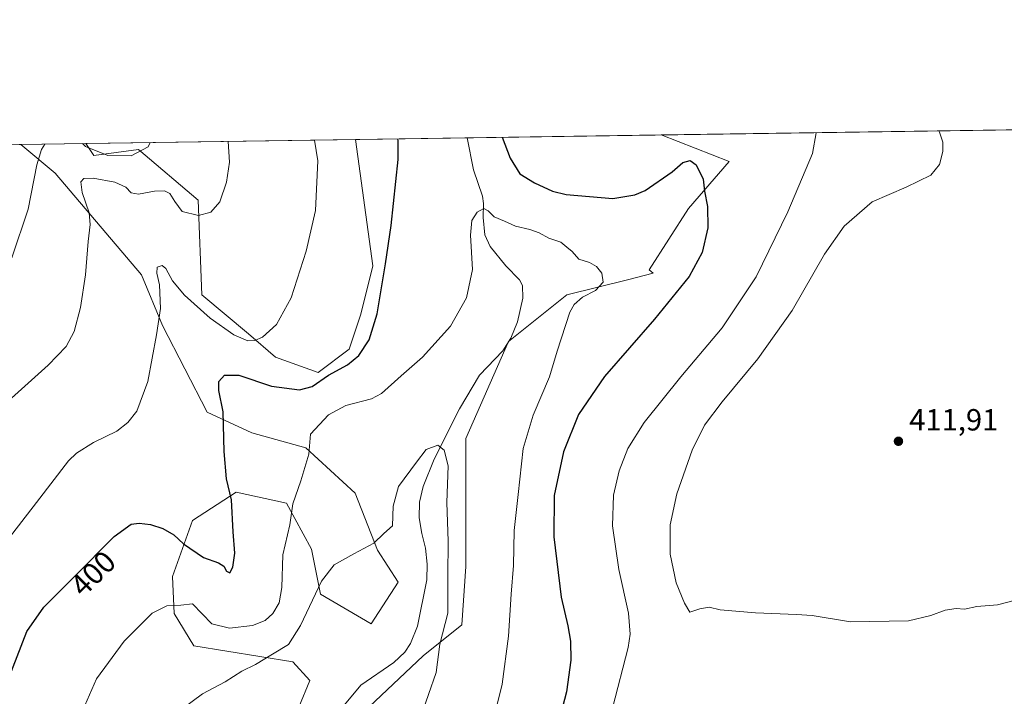
# Model space of a CAD drawing. Units: metres. Extents: x 601063 to 604541, y 4699092 to 4701456.
# Drawn here: x 601717 to 602039, y 4701234 to 4701456 of the extents above; entities that cross this region are included whole.
import ezdxf
from ezdxf.enums import TextEntityAlignment as Align

# ---------------------------------------------------------------- set-up
doc = ezdxf.new("R2010")
doc.units = ezdxf.units.M
doc.header["$MEASUREMENT"] = 0
for name, color, linetype, lineweight in [('Comarca CxS', 21, 'Continuous', 0), ('Comunidad Autónoma CxS', 142, 'Continuous', 0), ('Corriente natural lineal', 142, 'Continuous', 13), ('Cultivos herbáceos CxS', 92, 'Continuous', 0), ('Curva de nivel maestra', 30, 'Continuous', 30), ('Curva de nivel normal', 30, 'Continuous', 0), ('Instalación de energía eléctrica Cxs', 135, 'Continuous', 0), ('Municipio CxS', 4, 'Continuous', 0), ('Pastizal CxS', 92, 'Continuous', 0), ('Provincia CxS', 1, 'Continuous', 0), ('Punto de cota en terreno', 7, 'Continuous', 0), ('Rótulo de curva de nivel directora', 7, 'Continuous', 0), ('Rótulo de punto de cota en terreno', 7, 'Continuous', 0)]:
    doc.layers.add(name, color=color, linetype=linetype, lineweight=lineweight)
doc.styles.add('Style-Arial', font='txt')

# ---------------------------------------------------------------- blocks, each defined once
blk = doc.blocks.new('*U10')
at = {"layer": 'Cultivos herbáceos CxS', "color": 92, "linetype": 'Continuous', "lineweight": 0}
blk.add_polyline3d([(601827.1902999999, 4701227.045499999, 386.2621000000072), (601848.7878999999, 4701247.372099999, 388.0380000000005), (601861.4924999997, 4701257.535300001, 390.8678000000073), (601862.7632999998, 4701276.5919, 391.1815000000061), (601862.7635000005, 4701296.9187, 391.2768999999971), (601862.7638999998, 4701318.516100001, 390.6521000000066), (601876.7392999995, 4701350.276699999, 392.2255000000005), (601895.7960999999, 4701365.521700001, 393.8778000000021), (601916.1231000006, 4701370.6031, 396.2302000000054), (601924.0817, 4701372.679099999, 397.0782999999938), (601922.7647000002, 4701373.759500001, 396.9199999999983), (601935.5900999998, 4701393.7753, 399.0872999999993), (601948.9282999998, 4701409.172900001, 401.6512999999977), (601926.6607999997, 4701417.867000001, 402.5127000000066), (602167.5159999998, 4701421.4145, 415.6242000000057)], dxfattribs=at)
blk.add_polyline3d([(601826.6842, 4701416.394400001, 403.0733999999939), (601832.3969000002, 4701375.026699999, 402.155899999998), (601828.4628999997, 4701359.170299999, 402.1970000000001), (601824.6513, 4701347.736500001, 402.1097000000009), (601814.4877000004, 4701340.1141, 402.1416000000027), (601800.5131000001, 4701345.1961, 404.2222000000039), (601791.6201, 4701352.818700001, 405.6276999999973), (601776.3751999997, 4701365.5233, 406.651199999993), (601775.2355000004, 4701396.5305, 410.9820000000037), (601755.7105, 4701413.1337, 415.1282999999967), (601741.0676999995, 4701411.1807, 414.4997000000003), (601738.4434000002, 4701415.094699999, 414.9590999999928)], close=True, dxfattribs=at)
blk = doc.blocks.new('*U11')
at = {"layer": 'Comarca CxS', "color": 21, "linetype": 'Continuous', "lineweight": 0, "flags": 128}
blk.add_lwpolyline([(603948.6779782781, 4699133.940252411), (601096.050000756, 4699091.929982989), (601062.5800007563, 4701405.139982968), (602363.0939307595, 4701424.295165943)], dxfattribs=at)
blk = doc.blocks.new('*U12')
at = {"layer": 'Municipio CxS', "color": 4, "linetype": 'Continuous', "lineweight": 0, "flags": 128}
blk.add_lwpolyline([(603948.6779782781, 4699133.940252411), (601096.050000756, 4699091.929982989), (601062.5800007563, 4701405.139982968), (602363.0939307595, 4701424.295165943)], dxfattribs=at)
blk = doc.blocks.new('5PATER')
at = {"layer": 'Instalación de energía eléctrica Cxs', "linetype": 'Continuous', "lineweight": 0}
h = blk.add_hatch(color=51, dxfattribs=at)
edge = h.paths.add_edge_path()
edge.add_ellipse((0, 0), major_axis=(-0.1095731443231308, -0.1110710700762829), ratio=0.9994222409660322, start_angle=0, end_angle=360)

msp = doc.modelspace()

# ---------------------------------------------------------------- linework, layer by layer
at = {"layer": 'Comunidad Autónoma CxS', "color": 142, "linetype": 'Continuous', "lineweight": 0, "flags": 128}
msp.add_lwpolyline([(603948.6779782781, 4699133.940252411), (601096.050000756, 4699091.929982989), (601062.5800007563, 4701405.139982968), (602363.0939307595, 4701424.295165943), (604488.4900007818, 4701455.599982966), (604491.287780008, 4701268.715117078), (604523.1200007816, 4699142.399982992), (604323.4479226648, 4699139.459439091), (604156.3450093871, 4699136.998536911), (604151.9846808361, 4699136.934322937), (603961.8714768117, 4699134.134551293)], close=True, dxfattribs=at)
at = {"layer": 'Corriente natural lineal', "color": 142, "linetype": 'Continuous', "lineweight": 13}
msp.add_polyline3d([(601863.2494000001, 4701416.933, 397.3916999999929), (601863.2500999998, 4701416.9301, 397.3914999999979), (601865.3400999998, 4701406.4901, 396.6861000000063), (601868.1901000004, 4701397.800100001, 395.843200000003), (601868.6001000004, 4701395.390100001, 395.5718000000052), (601868.4200999998, 4701390.9001, 395.0543999999936), (601869.0201000003, 4701385.210100001, 394.6015000000043), (601870.7301000003, 4701381.3301, 394.2847000000039), (601875.8901000004, 4701375.050100001, 393.7161000000052), (601880.3800999997, 4701370.420100001, 393.3947999999946), (601881.3000999996, 4701368.5701, 393.2623000000021), (601881.4301000005, 4701364.4301, 392.9199999999983), (601879.6401000004, 4701356.710100001, 392.5902999999962), (601877.4700999996, 4701351.4001, 392.2593999999954), (601874.9401000004, 4701347.220100001, 392.0611000000063), (601867.2801000001, 4701339.210100001, 391.482999999993), (601860.6700999998, 4701328.280099999, 390.7885999999999), (601852.3800999997, 4701311.800100001, 390.0176000000066), (601848.8400999998, 4701302.850099999, 389.6619999999967), (601847.6401000004, 4701297.720100001, 389.4135999999999), (601847.4700999996, 4701292.5701, 389.2145000000019), (601848.3400999998, 4701287.4801, 389.0409000000073), (601849.5800999999, 4701282.590100001, 388.8453000000009), (601850.1700999998, 4701277.390100001, 388.7217999999993), (601850.0000999998, 4701272.280099999, 388.5528000000049), (601846.9700999996, 4701257.050100001, 387.9483999999939), (601844.7001, 4701251.390100001, 387.6079000000027), (601842.7701000003, 4701248.5701, 387.2924999999959), (601839.2600999996, 4701245.210100001, 386.9801000000007), (601828.4301000005, 4701237.8101, 386.1442999999999), (601823.1001000004, 4701231.3101, 385.6589999999997)], dxfattribs=at)
at = {"layer": 'Cultivos herbáceos CxS', "color": 92, "linetype": 'Continuous', "lineweight": 0, "extrusion": (-0.05434504034734889, -0.0008004583049915239, 0.9985218955316638), "elevation": -36073.09989993704, "flags": 128}
msp.add_lwpolyline([(-4692043.036717093, 670131.8521478553), (-4692043.036717093, 670373.0899477421)], dxfattribs=at)
at = {"layer": 'Cultivos herbáceos CxS', "color": 92, "linetype": 'Continuous', "lineweight": 0, "extrusion": (0.1334621260710197, 0.001965767785819371, 0.9910519646626083), "elevation": 89962.42836706578, "flags": 128}
msp.add_lwpolyline([(4692043.142011608, -664854.2201969121), (4692043.142011609, -664943.2672643599)], dxfattribs=at)
at = {"layer": 'Cultivos herbáceos CxS', "color": 92, "linetype": 'Continuous', "lineweight": 0, "extrusion": (0.1872325323300365, 0.002757698374880999, 0.9823117498721855), "elevation": 126036.1367682693, "flags": 128}
msp.add_lwpolyline([(4692043.340418721, -658909.4376351797), (4692043.340418721, -658945.2095893055)], dxfattribs=at)
at = {"layer": 'Cultivos herbáceos CxS', "color": 92, "linetype": 'Continuous', "lineweight": 0}
for points in [[(601738.4433000004, 4701415.094799999, 414.9590999999928), (601741.0676999995, 4701411.1807, 414.4997000000003), (601755.7105, 4701413.1337, 415.1282999999967), (601775.2355000004, 4701396.5305, 410.9820000000037), (601776.3751999997, 4701365.5233, 406.651199999993), (601791.6201, 4701352.818700001, 405.6276999999973), (601800.5131000001, 4701345.1961, 404.2222000000039), (601814.4877000004, 4701340.1141, 402.1416000000027), (601824.6513, 4701347.736500001, 402.1097000000009), (601828.4628999997, 4701359.170299999, 402.1970000000001), (601832.3969000002, 4701375.026699999, 402.155899999998), (601826.6842, 4701416.394500001, 403.0733999999939)], [(601926.6605000002, 4701417.8671, 402.5127999999968), (601948.9282999998, 4701409.172900001, 401.6512999999977), (601935.5900999998, 4701393.7753, 399.0872999999993), (601922.7647000002, 4701373.759500001, 396.9199999999983), (601924.0817, 4701372.679099999, 397.0782999999938), (601916.1231000006, 4701370.6031, 396.2302000000054), (601895.7960999999, 4701365.521700001, 393.8778000000021), (601876.7392999995, 4701350.276699999, 392.2255000000005), (601862.7638999998, 4701318.516100001, 390.6521000000066), (601862.7635000005, 4701296.9187, 391.2768999999971), (601862.7632999998, 4701276.5919, 391.1815000000061), (601861.4924999997, 4701257.535300001, 390.8678000000073), (601848.7878999999, 4701247.372099999, 388.0380000000005), (601827.1902999999, 4701227.045499999, 386.2621000000072)], [(601681.9841, 4701414.2631, 424.1146000000008), (601717.1196, 4701414.7807, 417.4162000000069), (601728.3775000004, 4701405.320900001, 413.5028000000021), (601756.6869000001, 4701372.115700001, 406.8987999999954), (601763.5197000002, 4701355.513900001, 405.0047999999952), (601778.1623000001, 4701327.1929, 401.8022000000055), (601792.8051000005, 4701320.3555, 398.2449999999953), (601810.3768999996, 4701315.472300001, 395.4925999999978), (601826.6105000004, 4701300.6371, 392.2805999999982), (601833.8293000003, 4701281.926100001, 390.0632999999943), (601840.6381000001, 4701271.5251, 388.770199999999), (601831.8519000001, 4701257.8533, 388.0864000000001), (601815.2571, 4701267.6195, 390.2299000000057), (601812.3283000002, 4701282.2685, 392.1918000000005), (601804.0756999999, 4701297.3235, 395.9082999999956), (601787.6596999997, 4701300.9165, 399.7529000000068), (601773.2947000006, 4701291.678900001, 400.982999999993), (601766.7503000004, 4701273.329100001, 397.5065000000032), (601767.3781000003, 4701261.247099999, 395.0225999999966), (601773.8069000002, 4701250.619100001, 393.1630000000005), (601806.1268999996, 4701245.4857, 389.4253999999929), (601811.7695000004, 4701239.3267, 387.5467999999965), (601808.1785000004, 4701230.601700001, 387.1909000000014)], [(601808.1785000004, 4701230.601700001, 387.1909000000014), (601811.7695000004, 4701239.3267, 387.5467999999965), (601806.1268999996, 4701245.4857, 389.4253999999929), (601773.8069000002, 4701250.619100001, 393.1630000000005), (601767.3781000003, 4701261.247099999, 395.0225999999966), (601766.7503000004, 4701273.329100001, 397.5065000000032), (601773.2947000006, 4701291.678900001, 400.982999999993), (601787.6596999997, 4701300.9165, 399.7529000000068), (601804.0756999999, 4701297.3235, 395.9082999999956), (601812.3283000002, 4701282.2685, 392.1918000000005), (601815.2571, 4701267.6195, 390.2299000000057), (601831.8519000001, 4701257.8533, 388.0864000000001), (601840.6381000001, 4701271.5251, 388.770199999999), (601833.8293000003, 4701281.926100001, 390.0632999999943), (601826.6105000004, 4701300.6371, 392.2805999999982), (601810.3768999996, 4701315.472300001, 395.4925999999978), (601792.8051000005, 4701320.3555, 398.2449999999953), (601778.1623000001, 4701327.1929, 401.8022000000055), (601763.5197000002, 4701355.513900001, 405.0047999999952), (601756.6869000001, 4701372.115700001, 406.8987999999954), (601728.3775000004, 4701405.320900001, 413.5028000000021), (601717.1194000002, 4701414.7808, 417.4162000000069)]]:
    msp.add_polyline3d(points, dxfattribs=at)
at = {"layer": 'Curva de nivel maestra', "color": 30, "linetype": 'Continuous', "lineweight": 30, "flags": 128}
for points, elevation in [([(601712.7599999999, 4701239.0101), (601719.0999999996, 4701255.360099999), (601724.7000000002, 4701263.370100001), (601734.6699999999, 4701273.2401), (601747.7199999997, 4701286.5001), (601753.2599999999, 4701290.540100001), (601755.9299999997, 4701290.8101), (601759.6100000005, 4701290.340100001), (601763.5999999996, 4701289.040100001), (601767.2300000006, 4701287.020099999), (601770.4199999999, 4701284.0701), (601776.9199999999, 4701279.540100001), (601781.8700000001, 4701277.8301), (601783.6299999999, 4701276.780099999), (601784.5099999999, 4701275.130100001), (601785.5599999996, 4701274.590100001), (601786.5199999996, 4701276.380100001), (601787.1900000004, 4701281.040100001), (601786.6699999999, 4701288.030099999), (601786.0700000003, 4701298.450099999), (601784.4400000004, 4701305.360099999), (601783.7100000001, 4701314.220100001), (601783.4299999997, 4701327.220100001), (601781.9400000004, 4701334.2401), (601781.9199999999, 4701337.200099999), (601783.8200000003, 4701339.2501), (601788.5, 4701339.220100001), (601799.1699999999, 4701335.6801), (601808.3200000003, 4701334.440099999), (601812.4500000002, 4701335.540100001), (601817.8399999999, 4701339.300100001), (601824.0300000003, 4701342.6801), (601827.7699999996, 4701345.640100001), (601831.1799999997, 4701350.8201), (601833.7199999997, 4701359.3301), (601836.4600000001, 4701375.7401), (601838.4000000004, 4701388.2501), (601840.5999999996, 4701409.790100001), (601840.6799999997, 4701415.9101), (601840.5258999999, 4701416.598300001)], 400.0000000000001), ([(601874.7106, 4701417.1018), (601877.3099999996, 4701410.3301), (601880.4199999999, 4701405.1501), (601885.2000000002, 4701402.220100001), (601891.1399999997, 4701399.530099999), (601895.5899999999, 4701398.350099999), (601910.8899999997, 4701397.050100001), (601918.04, 4701398.280099999), (601921.5, 4701399.720100001), (601930.2599999999, 4701405.850099999), (601933.7400000002, 4701408.860099999), (601936.2000000002, 4701409.530099999), (601938.0999999996, 4701408.130100001), (601940.4600000001, 4701403.4001), (601940.8799999999, 4701399.5101), (601941.8700000001, 4701394.5101), (601942, 4701387.440099999), (601940.1200000001, 4701379.350099999), (601935.8600000005, 4701371.550100001), (601924.5, 4701357.550100001), (601908.1600000003, 4701338.850099999), (601899.6299999999, 4701326.4101), (601894.6900000004, 4701314.190099999), (601891.7400000002, 4701299.890100001), (601891.5599999996, 4701286.3201), (601894.0199999996, 4701266.620100001), (601896.1399999997, 4701257.2401), (601897, 4701252.1801), (601897.0999999996, 4701245.970100001), (601895.7400000002, 4701235.640100001), (601891.6200000001, 4701219.710100001)], 400)]:
    msp.add_lwpolyline(points, dxfattribs=dict(at, elevation=elevation))
at = {"layer": 'Curva de nivel normal', "color": 30, "linetype": 'Continuous', "lineweight": 0, "flags": 128}
for points, elevation in [([(601910.7599999999, 4701230.2301), (601915.8799999999, 4701250.0701), (601916.5, 4701254.450099999), (601915.9800000006, 4701261.390100001), (601912.8200000003, 4701275.6601), (601910.7999999998, 4701289.9301), (601911.1399999997, 4701299.9801), (601912.9100000003, 4701307.950099999), (601915.7800000003, 4701315.220100001), (601921.1600000003, 4701323.720100001), (601933.1699999999, 4701338.7401), (601946.6399999997, 4701354.770099999), (601957.7300000006, 4701371.450099999), (601968.1600000003, 4701392.6601), (601976.2300000006, 4701411.790100001), (601977.4100000003, 4701418.5601), (601977.4130999995, 4701418.614700001)], 405), ([(602044.7000000002, 4701266.1601), (602036.7800000003, 4701264.110099999), (602030.04, 4701263.530099999), (602025.9100000003, 4701262.6801), (602023.25, 4701262.880100001), (602019.5800000001, 4701262.3201), (602014.9100000003, 4701260.600099999), (602007.5800000001, 4701258.850099999), (601988.6399999997, 4701258.5601), (601976.1200000001, 4701260.5701), (601970.9699999997, 4701260.950099999), (601957.5800000001, 4701261.5101), (601946.04, 4701262.440099999), (601942.4000000004, 4701263.300100001), (601939.3700000001, 4701262.8201), (601936.1200000001, 4701261.700099999), (601934.3399999999, 4701264.620100001), (601931.6500000004, 4701271.280099999), (601929.6500000004, 4701280.620100001), (601929.5899999999, 4701290.3201), (601931.79, 4701300.470100001), (601936.8600000005, 4701314.7401), (601940.8600000005, 4701322.850099999), (601946.6200000001, 4701330.5601), (601958.3499999996, 4701344.5601), (601969.5999999996, 4701360.370100001), (601980.1900000004, 4701378.9101), (601986.5300000003, 4701388.0601), (601995.7300000006, 4701395.950099999), (602006.8899999997, 4701400.800100001), (602014.8899999997, 4701404.690099999), (602017.8099999996, 4701408.220100001), (602018.9100000003, 4701412.420100001), (602018.9000000004, 4701415.4801), (602017.79, 4701418.8201), (602017.5273000002, 4701419.205399999)], 410), ([(601813.2931000004, 4701416.1973), (601814.2999999998, 4701409.4001), (601813.5999999996, 4701393.140100001), (601810.5199999996, 4701379.8301), (601805.6200000001, 4701364.520099999), (601800.8700000001, 4701355.880100001), (601796.2599999999, 4701351.710100001), (601793.7800000003, 4701350.5701), (601791.4100000003, 4701350.4801), (601786.8300000001, 4701352.5001), (601779.1600000003, 4701357.880100001), (601770.7699999996, 4701365.4001), (601766.7599999999, 4701370.140100001), (601764.6500000004, 4701374.120100001), (601763.3700000001, 4701375.1501), (601761.7599999999, 4701374.590100001), (601761.6399999997, 4701372.620100001), (601762.5300000003, 4701368.800100001), (601762.9000000004, 4701361.100099999), (601761.5099999999, 4701352.4901), (601758.7400000002, 4701337.1601), (601755.0800000001, 4701327.470100001), (601752.2199999997, 4701323.7401), (601748.5800000001, 4701320.940099999), (601740.9100000003, 4701317.190099999), (601735.3499999996, 4701313.780099999), (601732.8200000003, 4701311.2401), (601722.3200000003, 4701297.5601), (601705.9199999999, 4701276.5601)], 405), ([(601785.0559, 4701415.781400001), (601785.4199999999, 4701408.9801), (601784.4199999999, 4701402.4301), (601782.2699999996, 4701395.9801), (601779.3700000001, 4701392.620100001), (601775.2599999999, 4701391.470100001), (601769.9500000002, 4701392.8101), (601767.5499999998, 4701396.140100001), (601765.8799999999, 4701398.7401), (601764.1799999997, 4701399.620100001), (601760.9400000004, 4701399.530099999), (601755.6900000004, 4701398.450099999), (601753.3099999996, 4701398.9101), (601751.4900000002, 4701400.7501), (601747.9600000001, 4701402.440099999), (601740.8600000005, 4701403.7601), (601737.7800000003, 4701403.6601), (601736.8200000003, 4701402.550100001), (601737.29, 4701399.0601), (601739.4800000006, 4701392.340100001), (601739.9000000004, 4701388.530099999), (601739.1600000003, 4701383.020099999), (601738.29, 4701372.040100001), (601736.6799999997, 4701361.360099999), (601734.5800000001, 4701353.550100001), (601731.9800000006, 4701348.670100001), (601726.0800000001, 4701342.5601), (601714.1200000001, 4701331.7501)], 410), ([(601759.5186000001, 4701415.405200001), (601758.8099999996, 4701414.0001), (601753.2699999996, 4701411.050100001), (601745.6900000004, 4701411.120100001), (601738.3600000005, 4701414.110099999), (601737.2998000003, 4701415.0779)], 415), ([(601724.9797999999, 4701414.896400001), (601723.9199999999, 4701413.120100001), (601722.3700000001, 4701408.050100001), (601719.5199999996, 4701393.5701), (601714.2000000002, 4701377.710100001)], 415), ([(601872.0099999999, 4701227.5701), (601874.6500000004, 4701238.140100001), (601876.7400000002, 4701253.860099999), (601877.6299999999, 4701267.600099999), (601878.3899999997, 4701276.9101), (601878.5999999996, 4701288.4001), (601879.8600000005, 4701300.220100001), (601881.5300000003, 4701315.220100001), (601884.7599999999, 4701326.1801), (601890.2100000001, 4701338.720100001), (601892.6799999997, 4701347.0801), (601896.7699999996, 4701359.8201), (601898.1799999997, 4701362.4101), (601900.9199999999, 4701364.770099999), (601905.2199999997, 4701366.960100001), (601907.6900000004, 4701369.640100001), (601907.3300000001, 4701372.630100001), (601905.5800000001, 4701374.8201), (601903.2199999997, 4701376.120100001), (601899.79, 4701377.190099999), (601897.5800000001, 4701379.720100001), (601895.8200000003, 4701381.1801), (601893.8399999999, 4701382.7501), (601889.9199999999, 4701384.140100001), (601886.79, 4701385.8201), (601883.7100000001, 4701386.890100001), (601878.9800000006, 4701387.9901), (601875.4100000003, 4701389.670100001), (601872, 4701391.0601), (601870.1299999999, 4701393.0701), (601868.6699999999, 4701393.8301), (601866.4800000006, 4701392.590100001), (601864.7400000002, 4701389.850099999), (601864.2999999998, 4701385.040100001), (601864.9800000006, 4701373.8101), (601863.0099999999, 4701364.600099999), (601857.7199999997, 4701355.2501), (601848.6500000004, 4701345.120100001), (601841.5999999996, 4701339.0801), (601835.1600000003, 4701333.290100001), (601831.8600000005, 4701331.4901), (601823.5, 4701329.3301), (601817.8300000001, 4701326.220100001), (601811.9900000002, 4701319.890100001), (601811.4500000002, 4701313.4301), (601808.8099999996, 4701304.710100001), (601806.1600000003, 4701297.100099999), (601805.1900000004, 4701290.220100001), (601802.9000000004, 4701280.440099999), (601802.6100000005, 4701269.7501), (601801.7000000002, 4701264.770099999), (601799.6100000005, 4701261.220100001), (601797.1500000004, 4701258.950099999), (601792.9800000006, 4701257.3201), (601785.4600000001, 4701256.4801), (601779.7199999997, 4701257.920100001), (601773.2999999998, 4701264.4001), (601769.4800000006, 4701264.0101), (601764.9400000004, 4701263.770099999), (601760.1100000005, 4701261.4101), (601751.0199999996, 4701252.2301), (601741.9699999997, 4701239.920100001), (601738.0800000001, 4701231.1801)], 395.0000000000001), ([(601848.0499999998, 4701227.5701), (601853.0599999996, 4701241.9001), (601854.29, 4701251.2301), (601856.8499999996, 4701261.4001), (601856.9199999999, 4701273.530099999), (601856.9500000002, 4701284.920100001), (601856.5999999996, 4701297.5701), (601857.0099999999, 4701309.590100001), (601855.7300000006, 4701314.6601), (601853.5899999999, 4701316.3201), (601849.7599999999, 4701314.940099999), (601846.5999999996, 4701310.8201), (601840.7800000003, 4701302.850099999), (601838.9699999997, 4701296.4001), (601838.7800000003, 4701289.950099999), (601835.9299999997, 4701287.380100001), (601832.6699999999, 4701284.270099999), (601826.1100000005, 4701280.780099999), (601819.75, 4701277.220100001), (601815.5099999999, 4701271.840100001), (601808.7300000006, 4701257.360099999), (601804.7800000003, 4701251.050100001), (601799.5599999996, 4701247.9101), (601793.9299999997, 4701244.610099999), (601789.4400000004, 4701242.3301), (601784, 4701238.870100001), (601776.6399999997, 4701234.920100001), (601770.3200000003, 4701230.2601)], 390)]:
    msp.add_lwpolyline(points, dxfattribs=dict(at, elevation=elevation))
at = {"layer": 'Pastizal CxS', "color": 92, "linetype": 'Continuous', "lineweight": 0, "extrusion": (0.1144454203880231, 0.001685775418954394, 0.9934281070683704), "elevation": 77203.97115271786, "flags": 128}
msp.add_lwpolyline([(4692042.524962442, -666439.1166206604), (4692042.524962442, -666460.5839146315)], dxfattribs=at)
at = {"layer": 'Pastizal CxS', "color": 92, "linetype": 'Continuous', "lineweight": 0, "extrusion": (0.1535099834587593, 0.002260759573999525, 0.9881445106585575), "elevation": 103413.4712138316, "flags": 128}
msp.add_lwpolyline([(4692044.425608701, -662975.4111442545), (4692044.425608701, -663012.419056222)], dxfattribs=at)
at = {"layer": 'Pastizal CxS', "color": 92, "linetype": 'Continuous', "lineweight": 0, "extrusion": (-0.08047875191628791, -0.001185386788703809, 0.9967556196722233), "elevation": -53614.09823820762, "flags": 128}
msp.add_lwpolyline([(-4692043.03556459, 668893.4045248867), (-4692043.03556459, 668957.0293260982)], dxfattribs=at)
at = {"layer": 'Pastizal CxS', "color": 92, "linetype": 'Continuous', "lineweight": 0}
for points in [[(601808.1785000004, 4701230.601700001, 387.1909000000014), (601811.7695000004, 4701239.3267, 387.5467999999965), (601806.1268999996, 4701245.4857, 389.4253999999929), (601773.8069000002, 4701250.619100001, 393.1630000000005), (601767.3781000003, 4701261.247099999, 395.0225999999966), (601766.7503000004, 4701273.329100001, 397.5065000000032), (601773.2947000006, 4701291.678900001, 400.982999999993), (601787.6596999997, 4701300.9165, 399.7529000000068), (601804.0756999999, 4701297.3235, 395.9082999999956), (601812.3283000002, 4701282.2685, 392.1918000000005), (601815.2571, 4701267.6195, 390.2299000000057), (601831.8519000001, 4701257.8533, 388.0864000000001), (601840.6381000001, 4701271.5251, 388.770199999999), (601833.8293000003, 4701281.926100001, 390.0632999999943), (601826.6105000004, 4701300.6371, 392.2805999999982), (601810.3768999996, 4701315.472300001, 395.4925999999978), (601792.8051000005, 4701320.3555, 398.2449999999953), (601778.1623000001, 4701327.1929, 401.8022000000055), (601763.5197000002, 4701355.513900001, 405.0047999999952), (601756.6869000001, 4701372.115700001, 406.8987999999954), (601728.3775000004, 4701405.320900001, 413.5028000000021), (601717.1196, 4701414.7807, 417.4162000000069), (601738.4434000002, 4701415.094699999, 414.9590999999928), (601741.0676999995, 4701411.1807, 414.4997000000003), (601755.7105, 4701413.1337, 415.1282999999967), (601775.2355000004, 4701396.5305, 410.9820000000037), (601776.3751999997, 4701365.5233, 406.651199999993), (601791.6201, 4701352.818700001, 405.6276999999973), (601800.5131000001, 4701345.1961, 404.2222000000039), (601814.4877000004, 4701340.1141, 402.1416000000027), (601824.6513, 4701347.736500001, 402.1097000000009), (601828.4628999997, 4701359.170299999, 402.1970000000001), (601832.3969000002, 4701375.026699999, 402.155899999998), (601826.6842, 4701416.394400001, 403.0733999999939), (601926.6607999997, 4701417.867000001, 402.5127000000066), (601948.9282999998, 4701409.172900001, 401.6512999999977), (601935.5900999998, 4701393.7753, 399.0872999999993), (601922.7647000002, 4701373.759500001, 396.9199999999983), (601924.0817, 4701372.679099999, 397.0782999999938), (601916.1231000006, 4701370.6031, 396.2302000000054), (601895.7960999999, 4701365.521700001, 393.8778000000021), (601876.7392999995, 4701350.276699999, 392.2255000000005), (601862.7638999998, 4701318.516100001, 390.6521000000066), (601862.7635000005, 4701296.9187, 391.2768999999971), (601862.7632999998, 4701276.5919, 391.1815000000061), (601861.4924999997, 4701257.535300001, 390.8678000000073), (601848.7878999999, 4701247.372099999, 388.0380000000005), (601827.1902999999, 4701227.045499999, 386.2621000000072)], [(601738.4433000004, 4701415.094799999, 414.9590999999928), (601741.0676999995, 4701411.1807, 414.4997000000003), (601755.7105, 4701413.1337, 415.1282999999967), (601775.2355000004, 4701396.5305, 410.9820000000037), (601776.3751999997, 4701365.5233, 406.651199999993), (601791.6201, 4701352.818700001, 405.6276999999973), (601800.5131000001, 4701345.1961, 404.2222000000039), (601814.4877000004, 4701340.1141, 402.1416000000027), (601824.6513, 4701347.736500001, 402.1097000000009), (601828.4628999997, 4701359.170299999, 402.1970000000001), (601832.3969000002, 4701375.026699999, 402.155899999998), (601826.6842, 4701416.394500001, 403.0733999999939)], [(601926.6605000002, 4701417.8671, 402.5127999999968), (601948.9282999998, 4701409.172900001, 401.6512999999977), (601935.5900999998, 4701393.7753, 399.0872999999993), (601922.7647000002, 4701373.759500001, 396.9199999999983), (601924.0817, 4701372.679099999, 397.0782999999938), (601916.1231000006, 4701370.6031, 396.2302000000054), (601895.7960999999, 4701365.521700001, 393.8778000000021), (601876.7392999995, 4701350.276699999, 392.2255000000005), (601862.7638999998, 4701318.516100001, 390.6521000000066), (601862.7635000005, 4701296.9187, 391.2768999999971), (601862.7632999998, 4701276.5919, 391.1815000000061), (601861.4924999997, 4701257.535300001, 390.8678000000073), (601848.7878999999, 4701247.372099999, 388.0380000000005), (601827.1902999999, 4701227.045499999, 386.2621000000072)], [(601808.1785000004, 4701230.601700001, 387.1909000000014), (601811.7695000004, 4701239.3267, 387.5467999999965), (601806.1268999996, 4701245.4857, 389.4253999999929), (601773.8069000002, 4701250.619100001, 393.1630000000005), (601767.3781000003, 4701261.247099999, 395.0225999999966), (601766.7503000004, 4701273.329100001, 397.5065000000032), (601773.2947000006, 4701291.678900001, 400.982999999993), (601787.6596999997, 4701300.9165, 399.7529000000068), (601804.0756999999, 4701297.3235, 395.9082999999956), (601812.3283000002, 4701282.2685, 392.1918000000005), (601815.2571, 4701267.6195, 390.2299000000057), (601831.8519000001, 4701257.8533, 388.0864000000001), (601840.6381000001, 4701271.5251, 388.770199999999), (601833.8293000003, 4701281.926100001, 390.0632999999943), (601826.6105000004, 4701300.6371, 392.2805999999982), (601810.3768999996, 4701315.472300001, 395.4925999999978), (601792.8051000005, 4701320.3555, 398.2449999999953), (601778.1623000001, 4701327.1929, 401.8022000000055), (601763.5197000002, 4701355.513900001, 405.0047999999952), (601756.6869000001, 4701372.115700001, 406.8987999999954), (601728.3775000004, 4701405.320900001, 413.5028000000021), (601717.1194000002, 4701414.7808, 417.4162000000069)]]:
    msp.add_polyline3d(points, dxfattribs=at)
at = {"layer": 'Provincia CxS', "color": 1, "linetype": 'Continuous', "lineweight": 0, "flags": 128}
msp.add_lwpolyline([(603948.6779782781, 4699133.940252411), (601096.050000756, 4699091.929982989), (601062.5800007563, 4701405.139982968), (602363.0939307595, 4701424.295165943), (604488.4900007818, 4701455.599982966), (604491.287780008, 4701268.715117078), (604523.1200007816, 4699142.399982992), (604323.4479226648, 4699139.459439091), (604156.3450093871, 4699136.998536911), (604151.9846808361, 4699136.934322937), (603961.8714768117, 4699134.134551293)], close=True, dxfattribs=at)

# ---------------------------------------------------------------- block references
at = {"layer": 'Comarca CxS', "color": 21, "linetype": 'Continuous', "lineweight": 0}
msp.add_blockref('*U11', (0, 0), dxfattribs=at)
at = {"layer": 'Cultivos herbáceos CxS', "color": 92, "linetype": 'Continuous', "lineweight": 0}
msp.add_blockref('*U10', (0, 0), dxfattribs=at)
at = {"layer": 'Municipio CxS', "color": 4, "linetype": 'Continuous', "lineweight": 0}
msp.add_blockref('*U12', (0, 0), dxfattribs=at)
at = {"layer": 'Punto de cota en terreno', "color": 7, "linetype": 'Continuous', "lineweight": 0, "xscale": 10, "yscale": 10, "zscale": 10}
msp.add_blockref('5PATER', (602004.3399999999, 4701317.619999999, 411.9100000000035), dxfattribs=at)

# ---------------------------------------------------------------- texts
at = {"layer": 'Rótulo de curva de nivel directora', "color": 7, "linetype": 'Continuous', "lineweight": 0, "style": 'Style-Arial'}
msp.add_text('400', height=7.000000000000002, rotation=44.71128741826202, dxfattribs=at).set_placement((601740.7983004592, 4701274.346549815), align=Align.MIDDLE_CENTER)
at = {"layer": 'Rótulo de punto de cota en terreno', "color": 7, "linetype": 'Continuous', "lineweight": 0, "style": 'Style-Arial'}
msp.add_text('411,91', height=7.000000000000002, dxfattribs=at).set_placement((602007.8678000001, 4701321.147800001))

doc.saveas('drawing.dxf')
